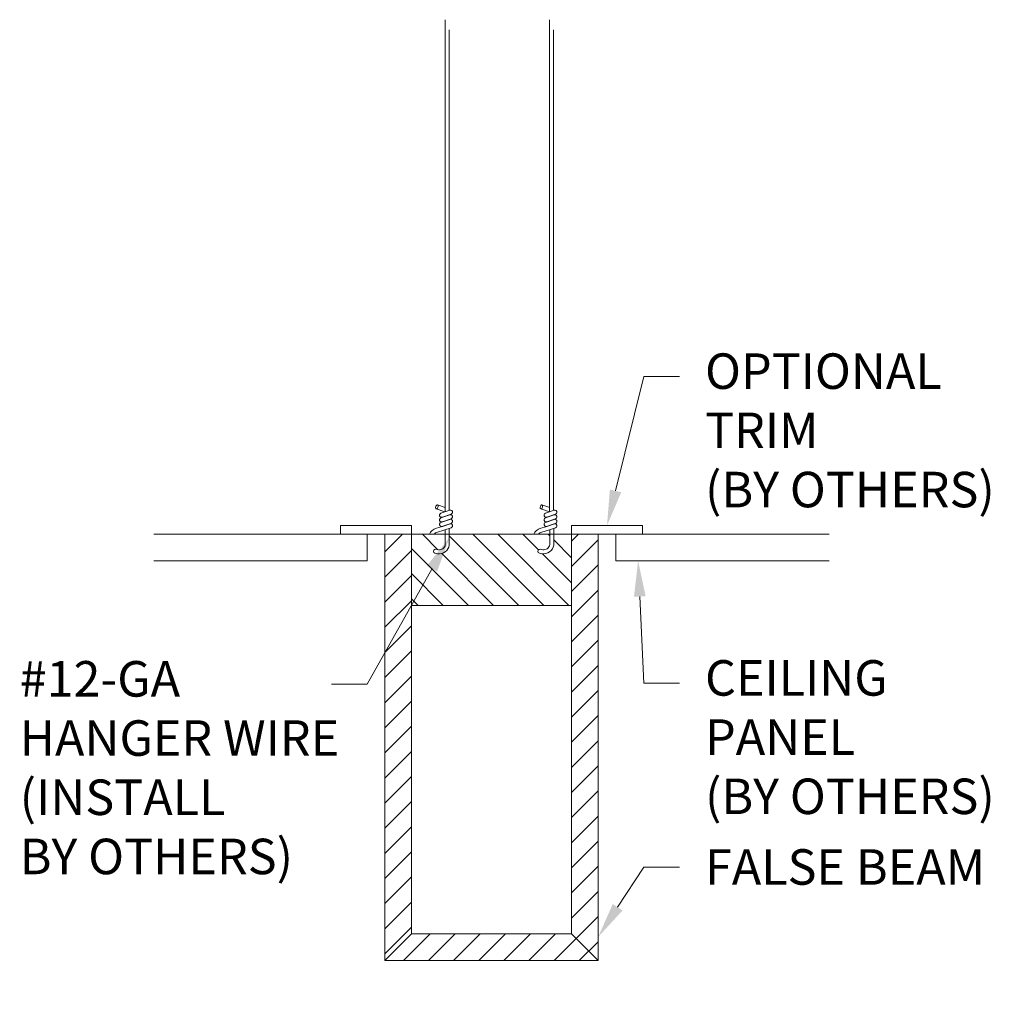
# Model space of a CAD drawing. Units: inches. Extents: x 0.7 to 28, y 4.6 to 32.3.
import ezdxf
from ezdxf import colors
from ezdxf.entities.mleader import LeaderData, LeaderLine
from ezdxf.math import Vec2, Vec3

# ---------------------------------------------------------------- set-up
doc = ezdxf.new("R2010")
doc.units = ezdxf.units.IN
doc.header["$MEASUREMENT"] = 0
for name, color, linetype, lineweight in [('ARCH-DIM', 7, 'Continuous', 0), ('ARCH-FRAMING', 20, 'Continuous', 0), ('ARCH-HATCH', 253, 'Continuous', 0), ('ARCH-PANEL', 33, 'Continuous', 13), ('ARCH-PANEL-FINE', 60, 'Continuous', 0), ('ARCH-PANEL-LIGHT', 14, 'Continuous', 5)]:
    doc.layers.add(name, color=color, linetype=linetype, lineweight=lineweight)
doc.styles.add('ARCH.Text.Dim.Anno', font='ARIALN.TTF', dxfattribs={"height": 0.125})

# ---------------------------------------------------------------- blocks, each defined once
blk = doc.blocks.new('Wire.Hanger')
for p, q in [((0.44, 15.036), (0.44, 1.181)), ((0.553, 14.75), (0.553, 1.219)), ((0.194, 1.264), (0.438, 1.181)), ((0.448, 1.301), (0.228, 1.375)), ((0.289, 1.097), (0.3, 1.124)), ((0.3, 1.124), (0.327, 1.143)), ((0.575, 1.227), (0.327, 1.143)), ((0.61, 1.113), (0.365, 1.028)), ((0.605, 1.228), (0.574, 1.228)), ((0.606, 1.227), (0.633, 1.216)), ((0.636, 1.132), (0.61, 1.113)), ((0.648, 1.189), (0.633, 1.216)), ((0.652, 1.158), (0.636, 1.132)), ((0.652, 1.158), (0.648, 1.189)), ((0.289, 1.097), (0.289, 1.067)), ((0.289, 1.067), (0.308, 1.04)), ((0.289, 0.967), (0.3, 0.994)), ((0.289, 0.967), (0.289, 0.937)), ((0.289, 0.937), (0.308, 0.914)), ((0.289, 0.841), (0.3, 0.868)), ((0.289, 0.841), (0.289, 0.811)), ((0.3, 0.994), (0.327, 1.013)), ((0.3, 0.868), (0.327, 0.883)), ((0.308, 1.04), (0.334, 1.028)), ((0.308, 0.914), (0.334, 0.898)), ((0.327, 1.013), (0.575, 1.097)), ((0.327, 0.883), (0.575, 0.967)), ((0.327, 0.757), (0.575, 0.841)), ((0.334, 1.028), (0.365, 1.028)), ((0.334, 0.898), (0.365, 0.902)), ((0.365, 0.902), (0.61, 0.986)), ((0.61, 0.856), (0.365, 0.772)), ((0.606, 1.097), (0.575, 1.097)), ((0.575, 0.967), (0.606, 0.971)), ((0.575, 0.841), (0.606, 0.841)), ((0.606, 1.097), (0.633, 1.086)), ((0.606, 0.971), (0.633, 0.956)), ((0.606, 0.841), (0.633, 0.83)), ((0.636, 1.002), (0.61, 0.986)), ((0.636, 0.875), (0.61, 0.856)), ((0.648, 1.059), (0.633, 1.086)), ((0.648, 0.933), (0.633, 0.956)), ((0.652, 1.028), (0.636, 1.002)), ((0.652, 0.902), (0.636, 0.875)), ((0.652, 1.028), (0.648, 1.059)), ((0.652, 0.902), (0.648, 0.933)), ((0.198, 0.724), (0.335, 0.761)), ((0.225, 0.612), (0.411, 0.662)), ((0.289, 0.811), (0.308, 0.784)), ((0.308, 0.784), (0.334, 0.772)), ((0.334, 0.772), (0.365, 0.772)), ((0.61, 0.73), (0.411, 0.662)), ((0.448, 0.675), (0.448, 0.295)), ((0.561, 0.714), (0.561, 0.295)), ((0.636, 0.746), (0.61, 0.73)), ((0.648, 0.803), (0.633, 0.83)), ((0.652, 0.772), (0.636, 0.746)), ((0.652, 0.772), (0.648, 0.803)), ((0.28, 0.113), (0.255, 0.113)), ((0.282, 0), (0.259, 0))]:
    blk.add_line(p, q)
blk.add_polyline3d([(0.194, 1.264, 0), (0.212, 1.268, 0), (0.231, 1.288, 0), (0.243, 1.319, 0), (0.245, 1.349, 0), (0.236, 1.37, 0), (0.219, 1.376, 0), (0.2, 1.363, 0), (0.184, 1.337, 0), (0.177, 1.305, 0), (0.18, 1.278, 0), (0.194, 1.264, 0)])
for centre, radius, start, end in [((0.274, 0.438), 0.295, 104.9363, 158.0846), ((0.274, 0.438), 0.181, 104.9363, 142.4626), ((0.281, 0.281), 0.168, 269.731, 4.8936), ((0.281, 0.281), 0.281, 270.1976, 4.8936), ((0.186, 0.066), 0.0681, 96.2691, 208.0591), ((0.259, 0.281), 0.281, 241.7026, 270.1122), ((0.259, 0.281), 0.168, 241.3927, 268.9214)]:
    blk.add_arc(centre, radius, start, end)

msp = doc.modelspace()

# ---------------------------------------------------------------- linework, layer by layer
at = {"layer": 'ARCH-HATCH', "linetype": 'Continuous'}
for p, q in [((10.953, 17.317), (11.45, 17.815)), ((12.445, 17.38), (12.01, 17.815)), ((14.717, 15.815), (12.764, 17.768)), ((15.424, 15.815), (13.424, 17.815)), ((16.131, 15.815), (14.131, 17.815)), ((15.276, 17.377), (14.838, 17.815)), ((15.59, 17.77), (15.545, 17.815)), ((16.203, 17.618), (16.4, 17.815)), ((16.203, 17.157), (15.703, 17.657)), ((16.203, 16.911), (16.953, 17.661)), ((10.953, 16.61), (11.703, 17.36)), ((13.303, 15.815), (11.703, 17.415)), ((14.01, 15.815), (12.55, 17.274)), ((16.203, 16.45), (15.386, 17.267)), ((16.203, 16.203), (16.953, 16.953)), ((10.953, 15.903), (11.703, 16.653)), ((12.596, 15.815), (11.703, 16.708)), ((16.203, 15.496), (16.953, 16.246)), ((10.953, 15.196), (11.703, 15.946)), ((11.889, 15.815), (11.703, 16)), ((16.203, 14.789), (16.953, 15.539)), ((10.953, 14.489), (11.703, 15.239)), ((16.203, 14.082), (16.953, 14.832)), ((10.953, 13.782), (11.703, 14.532)), ((16.203, 13.375), (16.953, 14.125)), ((10.953, 13.075), (11.703, 13.825)), ((16.203, 12.668), (16.953, 13.418)), ((10.953, 12.368), (11.703, 13.118)), ((16.203, 11.961), (16.953, 12.711)), ((10.953, 11.661), (11.703, 12.411)), ((16.203, 11.254), (16.953, 12.004)), ((10.953, 10.953), (11.703, 11.703)), ((16.203, 10.547), (16.953, 11.297)), ((10.953, 10.246), (11.703, 10.996)), ((16.203, 9.839), (16.953, 10.589)), ((10.953, 9.539), (11.703, 10.289)), ((16.203, 9.132), (16.953, 9.882)), ((10.953, 8.832), (11.703, 9.582)), ((16.203, 8.425), (16.953, 9.175)), ((10.953, 8.125), (11.703, 8.875)), ((16.203, 7.718), (16.953, 8.468)), ((10.953, 7.418), (11.703, 8.168)), ((16.203, 7.011), (16.953, 7.761)), ((10.953, 6.711), (11.703, 7.461)), ((15.714, 5.815), (16.953, 7.054)), ((10.953, 6.004), (11.703, 6.754)), ((11.471, 5.815), (12.221, 6.565)), ((12.178, 5.815), (12.928, 6.565)), ((12.885, 5.815), (13.635, 6.565)), ((13.592, 5.815), (14.342, 6.565)), ((14.299, 5.815), (15.049, 6.565)), ((15.007, 5.815), (15.757, 6.565)), ((16.421, 5.815), (16.953, 6.347))]:
    msp.add_line(p, q, dxfattribs=at)
at = {"layer": 'ARCH-PANEL'}
for p, q in [((10.453, 17.815), (4.453, 17.815)), ((10.453, 17.815), (10.453, 17.065)), ((10.953, 17.815), (10.953, 5.815)), ((10.953, 17.815), (11.703, 17.815)), ((11.703, 17.815), (11.703, 6.565)), ((16.203, 6.565), (16.203, 17.815)), ((16.953, 17.815), (16.203, 17.815)), ((16.953, 5.815), (16.953, 17.815)), ((17.453, 17.815), (17.453, 17.065)), ((17.453, 17.815), (23.453, 17.815)), ((10.453, 17.065), (4.453, 17.065)), ((17.453, 17.065), (23.453, 17.065)), ((10.953, 5.815), (11.703, 6.565)), ((11.703, 6.565), (16.203, 6.565)), ((16.203, 6.565), (16.953, 5.815)), ((10.953, 5.815), (16.953, 5.815))]:
    msp.add_line(p, q, dxfattribs=at)
at = {"layer": 'ARCH-PANEL-FINE'}
for p, q in [((9.703, 17.815), (9.703, 18.065)), ((9.703, 18.065), (11.703, 18.065)), ((11.703, 18.065), (11.703, 17.815)), ((16.203, 17.815), (16.203, 18.065)), ((16.203, 18.065), (18.203, 18.065)), ((18.203, 18.065), (18.203, 17.815)), ((11.703, 17.815), (9.703, 17.815)), ((18.203, 17.815), (16.203, 17.815))]:
    msp.add_line(p, q, dxfattribs=at)
at = {"layer": 'ARCH-PANEL-LIGHT'}
for p, q in [((11.703, 17.815), (16.203, 17.815)), ((11.703, 15.815), (16.203, 15.815))]:
    msp.add_line(p, q, dxfattribs=at)

# ---------------------------------------------------------------- block references
at = {"layer": 'ARCH-FRAMING'}
for p in [(12.203, 17.266), (15.142, 17.266)]:
    msp.add_blockref('Wire.Hanger', p, dxfattribs=at)

# ---------------------------------------------------------------- leaders
at = {"layer": 'ARCH-DIM'}
ml = msp.add_multileader_mtext('Standard', dxfattribs=at)
ml.set_content('OPTIONAL\\PTRIM \\P(BY OTHERS)', color=256, style='ARCH.Text.Dim.Anno')
ml.set_leader_properties(color=256, linetype='ByLayer', lineweight=-1)
ml.build(insert=Vec2(0, 0))
ml.multileader.update_dxf_attribs({"dogleg_length": 0.125, "arrow_head_size": 1, "scale": 8})
ctx = ml.context
ctx.base_point, ctx.scale, ctx.char_height, ctx.arrow_head_size, ctx.landing_gap_size, ctx.plane_origin = Vec3(19.241, 22.261), 8, 1, 1, 0.72, Vec3(17.203, 18.065)
notes = []
notes.append((ctx, [(0, (1, 1, 0), (18.241, 22.261), (1, 0), 1, [(0, [(17.203, 18.065)], 0, [])])]))
ctx.mtext.insert, ctx.mtext.flow_direction = Vec3(19.961, 22.908), 5
ml = msp.add_multileader_mtext('Standard', dxfattribs=at)
ml.set_content('#12-GA\\PHANGER WIRE\\P(INSTALL\\PBY OTHERS)', color=256, style='ARCH.Text.Dim.Anno')
ml.set_leader_properties(color=256, linetype='ByLayer', lineweight=-1)
ml.build(insert=Vec2(0, 0))
ml.multileader.update_dxf_attribs({"dogleg_length": 0.125, "arrow_head_size": 1, "scale": 8})
ctx = ml.context
ctx.base_point, ctx.scale, ctx.char_height, ctx.arrow_head_size, ctx.landing_gap_size, ctx.plane_origin = Vec3(-0.047, 13.599), 8, 1, 1, 0.72, Vec3(15.713, 16.932)
notes.append((ctx, [(1, (1, 1, 0), (10.453, 13.599), (-1, 0), 1, [(0, [(12.768, 17.721)], 0, [])])]))
ctx.mtext.insert, ctx.mtext.flow_direction = Vec3(0.673, 14.246), 5
ml = msp.add_multileader_mtext('Standard', dxfattribs=at)
ml.set_content('CEILING\\PPANEL \\P(BY OTHERS)', color=256, style='ARCH.Text.Dim.Anno')
ml.set_leader_properties(color=256, linetype='ByLayer', lineweight=-1)
ml.build(insert=Vec2(0, 0))
ml.multileader.update_dxf_attribs({"dogleg_length": 0.125, "arrow_head_size": 1, "scale": 8})
ctx = ml.context
ctx.base_point, ctx.scale, ctx.char_height, ctx.arrow_head_size, ctx.landing_gap_size, ctx.plane_origin = Vec3(19.241, 13.625), 8, 1, 1, 0.72, Vec3(18.393, 17.065)
notes.append((ctx, [(0, (1, 1, 0), (18.241, 13.625), (1, 0), 1, [(0, [(18.078, 17.065)], 0, [])])]))
ctx.mtext.insert, ctx.mtext.flow_direction = Vec3(19.961, 14.272), 5
ml = msp.add_multileader_mtext('Standard', dxfattribs=at)
ml.set_content('FALSE BEAM', color=256, style='ARCH.Text.Dim.Anno')
ml.set_leader_properties(color=256, linetype='ByLayer', lineweight=-1)
ml.build(insert=Vec2(0, 0))
ml.multileader.update_dxf_attribs({"dogleg_length": 0.125, "arrow_head_size": 1, "scale": 8})
ctx = ml.context
ctx.base_point, ctx.scale, ctx.char_height, ctx.arrow_head_size, ctx.landing_gap_size, ctx.plane_origin = Vec3(19.241, 8.442), 8, 1, 1, 0.72, Vec3(17.078, 6.261)
notes.append((ctx, [(0, (1, 1, 0), (18.241, 8.442), (1, 0), 1, [(0, [(16.953, 6.479)], 0, [])])]))
ctx.mtext.insert, ctx.mtext.flow_direction = Vec3(19.961, 8.95), 5
for ctx, leaders in notes:
    for number, flags, end, landing, length, lines in leaders:
        leader = LeaderData()
        leader.index, (leader.has_last_leader_line, leader.has_dogleg_vector, leader.attachment_direction) = number, flags
        leader.last_leader_point, leader.dogleg_vector, leader.dogleg_length = Vec3(end), Vec3(landing), length
        for number, points, colour, breaks in lines:
            line = LeaderLine()
            line.index, line.vertices, line.color, line.breaks = number, Vec3.list(points), colors.encode_raw_color(colour), breaks
            leader.lines.append(line)
        ctx.leaders.append(leader)

doc.saveas('drawing.dxf')
